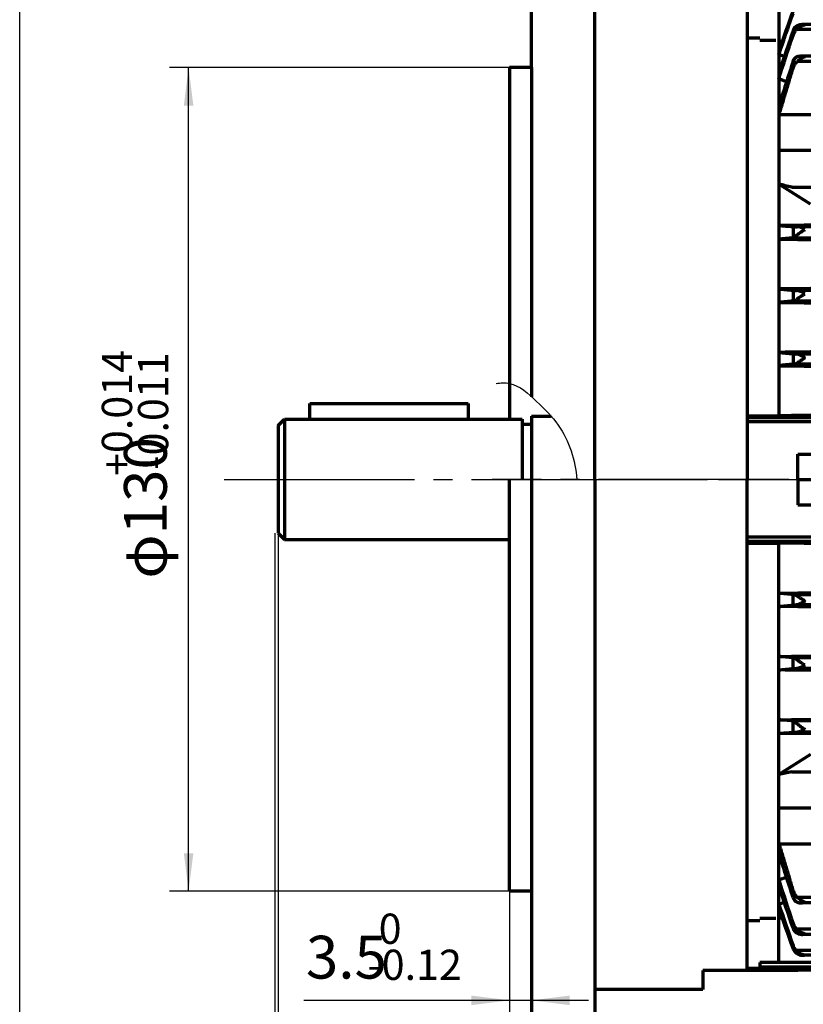
# Model space of a CAD drawing. Units: millimetres. Extents: x -315 to 325, y -237 to 249.
# Drawn here: x -315 to -191, y -42 to 113 of the extents above; entities that cross this region are included whole.
import ezdxf

# ---------------------------------------------------------------- set-up
doc = ezdxf.new("R2010")
doc.units = ezdxf.units.MM
doc.linetypes.add('EB_DASHDOT', pattern=[39, 30, -3, 3, -3])
for name, color, linetype, lineweight in [('CAXA0', 7, 'Continuous', 70), ('CAXA1', 1, 'EB_DASHDOT', 25), ('CAXA3', 7, 'Continuous', 25), ('CAXA4', 3, 'Continuous', 25)]:
    doc.layers.add(name, color=color, linetype=linetype, lineweight=lineweight)
doc.styles.add('标准', font='txt', dxfattribs={"width": 0.667})
doc.dimstyles.new('标准', dxfattribs={"dimscale": 1.5, "dimtxt": 4.5, "dimasz": 4, "dimexe": 2, "dimexo": 0, "dimtad": 1, "dimdec": 1, "dimzin": 12, "dimdsep": 46, "dimtxsty": '标准', "dimcen": 0, "dimdle": 6, "dimaunit": 1, "dimazin": 2, "dimtfac": 1, "dimtdec": 3, "dimtmove": 0, "dimatfit": 3, "dimfxl": 0, "dimtolj": 1, "dimtzin": 0, "dimarcsym": 0})

# ---------------------------------------------------------------- blocks, each defined once
blk = doc.blocks.new('CAXBLOCK7', base_point=(-110.75, 30.35))
at = {"layer": 'CAXA0'}
for p, q in [((-192.23, 40.5), (-186.23, 40.5)), ((-192.23, 40.5), (-192.23, 36.5)), ((-192.23, 40.5), (-186.23, 40.5)), ((-192.23, 36.5), (-186.23, 36.5)), ((-200.23, -29.15), (-200.23, 33.5)), ((-183.23, 31.41), (-200.23, 31.41)), ((-200.23, 30.75), (-172.23, 30.75)), ((-200.23, 30.46), (-195.23, 30.46)), ((-195.23, 22.55), (-195.23, 30.46)), ((-195.23, 20.44), (-195.23, 22.55)), ((-192.98, 20.68), (-192.98, 22.31)), ((-183.25, 22.3), (-192.81, 22.3)), ((-195.23, 12.56), (-195.23, 20.44)), ((-183.25, 20.7), (-192.5, 20.7)), ((-195.23, 10.43), (-195.23, 12.56)), ((-192.98, 10.63), (-192.98, 12.35)), ((-183.25, 12.35), (-192.9, 12.35)), ((-195.23, 2.57), (-195.23, 10.43)), ((-183.25, 10.66), (-192.42, 10.66)), ((-195.23, 0.42), (-195.23, 2.57)), ((-192.98, 0.59), (-192.98, 2.39)), ((-183.24, 2.39), (-192.98, 2.39)), ((-195.23, -6.09), (-195.23, 0.42)), ((-183.24, 0.62), (-192.32, 0.62)), ((-190.23, -2.93), (-195.23, -6.09)), ((-195.23, -18.34), (-195.23, -6.09)), ((-193.17, -5.63), (-77.73, -5.63)), ((-168.23, -11.4), (-195.23, -11.4)), ((-168.23, -17.06), (-195.23, -17.06)), ((-195.23, -35.75), (-195.23, -18.34)), ((-192.98, -24.4), (-192.98, -25.47)), ((-183.24, -25.47), (-192.32, -25.47)), ((-195.23, -27.16), (-195.23, -26.57)), ((-195.23, -28.78), (-195.23, -27.16)), ((-200.23, -36.68), (-200.23, -29.15)), ((-200.23, -36.68), (-200.23, -29.15)), ((-198.23, -29.15), (-200.23, -29.15)), ((-195.67, -28.78), (-198.23, -28.78)), ((-192.98, -29.59), (-192.98, -30.29)), ((-183.25, -30.49), (-192.42, -30.49)), ((-192.98, -33.06), (-192.98, -33.48)), ((-183.25, -33.84), (-192.5, -33.84)), ((-200.23, -37), (-200.23, -36.68)), ((-200.23, -37), (-200.23, -36.68)), ((-198.23, -36.68), (-200.23, -36.68)), ((-198.23, -35.75), (-198.23, -36.47)), ((-196.73, -35.75), (-198.23, -35.75)), ((-183.34, -35.75), (-198.23, -35.75)), ((-198.23, -36.47), (-198.23, -36.68)), ((-196.73, -36.47), (-198.23, -36.47)), ((-183.23, -36.47), (-198.23, -36.47)), ((-192.23, -36.9), (-186.23, -36.9)), ((-192.23, -36.9), (-192.23, -37))]:
    blk.add_line(p, q, dxfattribs=at)
for points, degree in [([(-187.23, 30.35), (-189.9, 30.38), (-192.56, 30.42), (-195.23, 30.46)], 3), ([(-195.23, 22.55), (-192.56, 22.58), (-189.9, 22.62), (-187.23, 22.65)], 3), ([(-192.98, 22.31), (-193.73, 22.39), (-194.48, 22.47), (-195.23, 22.55)], 3), ([(-192.81, 22.3), (-192.88, 22.3), (-192.93, 22.31), (-192.98, 22.31)], 3), ([(-195.23, 20.44), (-194.48, 20.52), (-193.73, 20.6), (-192.98, 20.68)], 3), ([(-187.23, 20.35), (-189.9, 20.38), (-192.56, 20.41), (-195.23, 20.44)], 3), ([(-195.23, 12.56), (-192.56, 12.59), (-189.9, 12.62), (-187.23, 12.65)], 3), ([(-192.98, 12.35), (-193.73, 12.42), (-194.48, 12.49), (-195.23, 12.56)], 3), ([(-192.9, 12.35), (-192.93, 12.35), (-192.96, 12.35), (-192.98, 12.35)], 3), ([(-195.23, 10.43), (-194.49, 10.5), (-193.74, 10.57), (-192.98, 10.63)], 3), ([(-187.23, 10.35), (-189.89, 10.38), (-192.56, 10.4), (-195.23, 10.43)], 3), ([(-195.23, 2.57), (-192.56, 2.6), (-189.89, 2.62), (-187.23, 2.65)], 3), ([(-192.98, 2.39), (-193.74, 2.45), (-194.49, 2.51), (-195.23, 2.57)], 3), ([(-195.23, 0.42), (-194.49, 0.48), (-193.74, 0.54), (-192.98, 0.59)], 3), ([(-187.23, 0.35), (-189.89, 0.37), (-192.56, 0.4), (-195.23, 0.42)], 3), ([(-193.17, -5.63), (-193.86, -5.79), (-194.54, -5.94), (-195.23, -6.09)], 3), ([(-195.18, -17.06), (-192.98, -24.4)], 1), ([(-192.98, -25.47), (-193.74, -23.1), (-194.49, -20.72), (-195.23, -18.34)], 3), ([(-193.99, -22.28), (-195.23, -22.71)], 1), ([(-195.23, -22.71), (-194.49, -25.01), (-193.74, -27.3), (-192.98, -29.59)], 3), ([(-192.98, -30.29), (-193.73, -28.09), (-194.48, -25.89), (-195.23, -23.68)], 3), ([(-194.35, -26.28), (-195.23, -26.57)], 1), ([(-183.85, -26.34), (-191.79, -26.34)], 1), ([(-195.23, -26.57), (-194.48, -28.73), (-193.73, -30.9), (-192.98, -33.06)], 3), ([(-192.98, -33.48), (-193.73, -31.38), (-194.48, -29.27), (-195.23, -27.16)], 3), ([(-195.23, -28.78), (-194.71, -28.61)], 1), ([(-192.9, -30.49), (-192.93, -30.43), (-192.96, -30.36), (-192.98, -30.29)], 3), ([(-183.82, -31.31), (-191.58, -31.31)], 1), ([(-192.81, -33.84), (-192.88, -33.73), (-192.93, -33.61), (-192.98, -33.48)], 3), ([(-183.79, -34.61), (-191.42, -34.61)], 1), ([(-196.73, -37), (-200.23, -37)], 1), ([(-192.23, -37), (-200.23, -37)], 1)]:
    blk.add_open_spline(points, degree=degree, dxfattribs=at)
for points, knots in [([(-192.81, 22.3), (-192.72, 22.29), (-192.62, 22.25), (-192.4, 22.13), (-192.28, 22.06), (-192.02, 21.9), (-191.89, 21.81), (-191.63, 21.64), (-191.49, 21.55), (-191.32, 21.44), (-191.29, 21.41), (-191.24, 21.38), (-191.22, 21.37), (-191.19, 21.34), (-191.17, 21.33), (-191.16, 21.3), (-191.16, 21.29), (-191.17, 21.28), (-191.18, 21.27), (-191.2, 21.25), (-191.22, 21.24), (-191.27, 21.21), (-191.3, 21.19), (-191.47, 21.08), (-191.61, 21.01), (-191.88, 20.88), (-192.01, 20.82), (-192.26, 20.74), (-192.38, 20.71), (-192.5, 20.7)], [0, 0, 0, 0, 0.42762, 0.42762, 0.85524, 0.85524, 1.282859, 1.282859, 1.710479, 1.710479, 1.817384, 1.817384, 1.870837, 1.870837, 1.924289, 1.924289, 1.951015, 1.951015, 1.977742, 1.977742, 2.031194, 2.031194, 2.138099, 2.138099, 2.565719, 2.565719, 2.993339, 2.993339, 3.420959, 3.420959, 3.420959, 3.420959]), ([(-192.98, 20.68), (-192.93, 20.68), (-192.86, 20.69), (-192.7, 20.7), (-192.6, 20.7), (-192.5, 20.7)], [0, 0, 0, 0, 0.241527, 0.241527, 0.4830539, 0.4830539, 0.4830539, 0.4830539]), ([(-192.9, 12.35), (-192.82, 12.34), (-192.7, 12.27), (-192.49, 12.14), (-192.42, 12.09), (-192.26, 11.98), (-192.19, 11.92), (-191.95, 11.75), (-191.78, 11.63), (-191.44, 11.4), (-191.27, 11.29), (-191.1, 11.18)], [0, 0, 0, 0, 0.537032, 0.537032, 0.805548, 0.805548, 1.074064, 1.074064, 1.611096, 1.611096, 2.148128, 2.148128, 2.148128, 2.148128]), ([(-191.1, 11.18), (-191.21, 11.12), (-191.33, 11.05), (-191.56, 10.93), (-191.67, 10.87), (-192.01, 10.73), (-192.22, 10.67), (-192.42, 10.66)], [0, 0, 0, 0, 0.357459, 0.357459, 0.714918, 0.714918, 1.429836, 1.429836, 1.429836, 1.429836]), ([(-192.98, 10.63), (-192.92, 10.64), (-192.85, 10.64), (-192.66, 10.65), (-192.55, 10.66), (-192.42, 10.66)], [0, 0, 0, 0, 0.2799827, 0.2799827, 0.5599654, 0.5599654, 0.5599654, 0.5599654]), ([(-192.98, 2.39), (-192.91, 2.39), (-192.8, 2.3), (-192.52, 2.08), (-192.35, 1.94), (-192.01, 1.67), (-191.83, 1.53), (-191.47, 1.28), (-191.29, 1.16), (-191.1, 1.05)], [0, 0, 0, 0, 0.578, 0.578, 1.156, 1.156, 1.734, 1.734, 2.312, 2.312, 2.312, 2.312]), ([(-192.98, 0.59), (-192.92, 0.6), (-192.83, 0.6), (-192.61, 0.61), (-192.48, 0.61), (-192.32, 0.62)], [0, 0, 0, 0, 0.3296961, 0.3296961, 0.6593922, 0.6593922, 0.6593922, 0.6593922]), ([(-191.1, 1.05), (-191.2, 0.99), (-191.31, 0.94), (-191.52, 0.83), (-191.62, 0.79), (-191.83, 0.71), (-191.93, 0.68), (-192.13, 0.63), (-192.23, 0.62), (-192.32, 0.62)], [0, 0, 0, 0, 0.326883, 0.326883, 0.653766, 0.653766, 0.98065, 0.98065, 1.307533, 1.307533, 1.307533, 1.307533]), ([(-192.98, -24.4), (-192.92, -24.6), (-192.83, -24.79), (-192.61, -25.16), (-192.48, -25.32), (-192.32, -25.47)], [0, 0, 0, 0, 0.633674, 0.633674, 1.267348, 1.267348, 1.267348, 1.267348]), ([(-192.98, -25.47), (-192.91, -25.69), (-192.8, -25.88), (-192.52, -26.15), (-192.35, -26.23), (-192.01, -26.33), (-191.83, -26.34), (-191.47, -26.32), (-191.29, -26.27), (-191.1, -26.21)], [0, 0, 0, 0, 0.568549, 0.568549, 1.137098, 1.137098, 1.705648, 1.705648, 2.274197, 2.274197, 2.274197, 2.274197]), ([(-191.1, -26.21), (-191.2, -26.18), (-191.31, -26.13), (-191.52, -26.03), (-191.62, -25.98), (-191.83, -25.85), (-191.93, -25.78), (-192.13, -25.63), (-192.23, -25.55), (-192.32, -25.47)], [0, 0, 0, 0, 0.359787, 0.359787, 0.719573, 0.719573, 1.07936, 1.07936, 1.439146, 1.439146, 1.439146, 1.439146]), ([(-192.98, -29.59), (-192.92, -29.76), (-192.85, -29.92), (-192.66, -30.22), (-192.55, -30.36), (-192.42, -30.49)], [0, 0, 0, 0, 0.533649, 0.533649, 1.067297, 1.067297, 1.067297, 1.067297]), ([(-192.9, -30.49), (-192.82, -30.68), (-192.7, -30.84), (-192.49, -31.02), (-192.42, -31.08), (-192.26, -31.16), (-192.19, -31.2), (-191.95, -31.28), (-191.78, -31.3), (-191.44, -31.31), (-191.27, -31.28), (-191.1, -31.24)], [0, 0, 0, 0, 0.531756, 0.531756, 0.797634, 0.797634, 1.063512, 1.063512, 1.595268, 1.595268, 2.127024, 2.127024, 2.127024, 2.127024]), ([(-191.1, -31.24), (-191.21, -31.21), (-191.33, -31.18), (-191.56, -31.08), (-191.67, -31.03), (-192.01, -30.84), (-192.22, -30.68), (-192.42, -30.49)], [0, 0, 0, 0, 0.383893, 0.383893, 0.767787, 0.767787, 1.535573, 1.535573, 1.535573, 1.535573]), ([(-192.98, -33.06), (-192.93, -33.21), (-192.86, -33.35), (-192.7, -33.61), (-192.6, -33.73), (-192.5, -33.84)], [0, 0, 0, 0, 0.461648, 0.461648, 0.923296, 0.923296, 0.923296, 0.923296]), ([(-192.81, -33.84), (-192.72, -33.98), (-192.62, -34.11), (-192.4, -34.31), (-192.28, -34.39), (-192.02, -34.51), (-191.89, -34.55), (-191.63, -34.6), (-191.49, -34.61), (-191.32, -34.61), (-191.29, -34.61), (-191.24, -34.6), (-191.22, -34.6), (-191.19, -34.59), (-191.17, -34.59), (-191.16, -34.58), (-191.16, -34.58), (-191.17, -34.58), (-191.18, -34.58), (-191.2, -34.57), (-191.22, -34.57), (-191.27, -34.55), (-191.3, -34.55), (-191.47, -34.5), (-191.61, -34.45), (-191.88, -34.32), (-192.01, -34.24), (-192.26, -34.06), (-192.38, -33.96), (-192.5, -33.84)], [0, 0, 0, 0, 0.433139, 0.433139, 0.866279, 0.866279, 1.299418, 1.299418, 1.732557, 1.732557, 1.840842, 1.840842, 1.894984, 1.894984, 1.949127, 1.949127, 1.976198, 1.976198, 2.003269, 2.003269, 2.057411, 2.057411, 2.165696, 2.165696, 2.598836, 2.598836, 3.031975, 3.031975, 3.465114, 3.465114, 3.465114, 3.465114])]:
    blk.add_open_spline(points, degree=3, knots=knots, dxfattribs=at)
at = {"layer": 'CAXA1', "linetype": 'EB_DASHDOT', "lineweight": 25}
blk.add_line((-193.66, 40.5), (-15.26, 40.5), dxfattribs=at)
blk = doc.blocks.new('CAXBLOCK9')
at = {"layer": 'CAXA4', "color": 0, "attachment_point": 1, "style": '标准'}
for s, insert, char_height in [('\\fFangSong_GB2312|b0|i0|p34;0', (-258.36, -28.03), 4.773), ('\\fFangSong_GB2312|b0|i0|p34;3.5', (-269.84, -31.53), 6.75), ('\\fFangSong_GB2312|b0|i0|p34;-0.12', (-260.14, -33.72), 4.773)]:
    blk.add_mtext(s, dxfattribs=dict(at, insert=insert, char_height=char_height))
blk = doc.blocks.new('*CAXBLOCK89')
at = {"layer": 'CAXA4', "linetype": 'Continuous', "lineweight": 25}
for points in [[(-237.73, -41.72), (-243.73, -40.97), (-243.73, -42.47)], [(-234.23, -41.72), (-228.23, -40.97), (-228.23, -42.47)]]:
    blk.add_hatch(color=0, dxfattribs=at).paths.add_polyline_path(points, flags=0)
at = {"layer": 'CAXA4', "color": 0, "linetype": 'Continuous', "lineweight": 25}
for p, q in [((-237.73, -24.5), (-237.73, -44.72)), ((-234.23, -59.5), (-234.23, -38.72)), ((-225.23, -41.72), (-270.18, -41.72))]:
    blk.add_line(p, q, dxfattribs=at)
blk.add_blockref('CAXBLOCK9', (0, 0), dxfattribs=at)
blk = doc.blocks.new('CAXBLOCK14', base_point=(-110.75, 50.65))
at = {"layer": 'CAXA0'}
for p, q in [((-200.23, 117.68), (-200.23, 110.15)), ((-200.23, 117.68), (-200.23, 110.15)), ((-195.23, 116.75), (-195.23, 99.34)), ((-192.98, 110.59), (-192.98, 111.29)), ((-183.25, 111.49), (-192.42, 111.49)), ((-200.23, 110.15), (-200.23, 47.5)), ((-198.23, 110.15), (-200.23, 110.15)), ((-195.67, 109.77), (-198.23, 109.77)), ((-195.23, 109.77), (-195.23, 108.16)), ((-195.23, 108.16), (-195.23, 107.56)), ((-192.98, 105.39), (-192.98, 106.47)), ((-183.24, 106.46), (-192.32, 106.46)), ((-195.23, 99.34), (-195.23, 87.09)), ((-168.23, 98.06), (-195.23, 98.06)), ((-168.23, 92.4), (-195.23, 92.4)), ((-195.23, 87.09), (-195.23, 80.58)), ((-190.23, 83.93), (-195.23, 87.09)), ((-193.17, 86.63), (-77.73, 86.63)), ((-195.23, 80.58), (-195.23, 78.42)), ((-192.98, 80.41), (-192.98, 78.6)), ((-183.24, 80.38), (-192.32, 80.38)), ((-195.23, 78.42), (-195.23, 70.57)), ((-183.24, 78.6), (-192.98, 78.6)), ((-195.23, 70.57), (-195.23, 68.44)), ((-192.98, 70.36), (-192.98, 68.65)), ((-183.25, 70.34), (-192.42, 70.34)), ((-195.23, 68.44), (-195.23, 60.55)), ((-183.25, 68.65), (-192.9, 68.65)), ((-195.23, 60.55), (-195.23, 58.45)), ((-192.98, 60.32), (-192.98, 58.69)), ((-183.25, 60.29), (-192.5, 60.29)), ((-195.23, 58.45), (-195.23, 50.54)), ((-183.25, 58.7), (-192.81, 58.7)), ((-200.23, 50.54), (-195.23, 50.54)), ((-200.23, 50.25), (-172.23, 50.25)), ((-183.23, 49.59), (-200.23, 49.59)), ((-192.23, 44.5), (-186.23, 44.5)), ((-192.23, 40.5), (-192.23, 44.5)), ((-192.23, 40.5), (-186.23, 40.5)), ((-192.23, 40.5), (-186.23, 40.5))]:
    blk.add_line(p, q, dxfattribs=at)
for points, degree in [([(-192.98, 114.48), (-193.73, 112.37), (-194.48, 110.27), (-195.23, 108.16)], 3), ([(-195.23, 107.56), (-194.48, 109.73), (-193.73, 111.9), (-192.98, 114.06)], 3), ([(-183.82, 112.3), (-191.58, 112.3)], 1), ([(-192.98, 111.29), (-193.73, 109.09), (-194.48, 106.89), (-195.23, 104.68)], 3), ([(-195.23, 103.71), (-194.49, 106.01), (-193.74, 108.3), (-192.98, 110.59)], 3), ([(-192.9, 111.49), (-192.93, 111.42), (-192.96, 111.36), (-192.98, 111.29)], 3), ([(-195.23, 109.77), (-194.71, 109.61)], 1), ([(-194.35, 107.27), (-195.23, 107.56)], 1), ([(-183.85, 107.33), (-191.79, 107.33)], 1), ([(-192.98, 106.47), (-193.74, 104.09), (-194.49, 101.72), (-195.23, 99.34)], 3), ([(-195.18, 98.06), (-192.98, 105.39)], 1), ([(-193.99, 103.27), (-195.23, 103.71)], 1), ([(-193.17, 86.63), (-193.86, 86.78), (-194.54, 86.94), (-195.23, 87.09)], 3), ([(-187.23, 80.65), (-189.89, 80.62), (-192.56, 80.6), (-195.23, 80.58)], 3), ([(-195.23, 80.58), (-194.49, 80.52), (-193.74, 80.46), (-192.98, 80.41)], 3), ([(-192.98, 78.6), (-193.74, 78.54), (-194.49, 78.48), (-195.23, 78.42)], 3), ([(-195.23, 78.42), (-192.56, 78.4), (-189.89, 78.37), (-187.23, 78.35)], 3), ([(-187.23, 70.65), (-189.89, 70.62), (-192.56, 70.59), (-195.23, 70.57)], 3), ([(-195.23, 70.57), (-194.49, 70.5), (-193.74, 70.43), (-192.98, 70.36)], 3), ([(-192.98, 68.65), (-193.73, 68.58), (-194.48, 68.51), (-195.23, 68.44)], 3), ([(-195.23, 68.44), (-192.56, 68.41), (-189.9, 68.38), (-187.23, 68.35)], 3), ([(-192.9, 68.65), (-192.93, 68.65), (-192.96, 68.65), (-192.98, 68.65)], 3), ([(-187.23, 60.65), (-189.9, 60.62), (-192.56, 60.59), (-195.23, 60.55)], 3), ([(-195.23, 60.55), (-194.48, 60.48), (-193.73, 60.4), (-192.98, 60.32)], 3), ([(-192.98, 58.69), (-193.73, 58.61), (-194.48, 58.53), (-195.23, 58.45)], 3), ([(-195.23, 58.45), (-192.56, 58.41), (-189.9, 58.38), (-187.23, 58.35)], 3), ([(-192.81, 58.7), (-192.88, 58.7), (-192.93, 58.69), (-192.98, 58.69)], 3), ([(-187.23, 50.65), (-189.9, 50.61), (-192.56, 50.58), (-195.23, 50.54)], 3)]:
    blk.add_open_spline(points, degree=degree, dxfattribs=at)
for points, knots in [([(-192.9, 111.49), (-192.82, 111.68), (-192.7, 111.84), (-192.49, 112.02), (-192.42, 112.07), (-192.26, 112.16), (-192.19, 112.19), (-191.95, 112.28), (-191.78, 112.3), (-191.44, 112.31), (-191.27, 112.28), (-191.1, 112.24)], [0, 0, 0, 0, 0.531756, 0.531756, 0.797634, 0.797634, 1.063512, 1.063512, 1.595268, 1.595268, 2.127024, 2.127024, 2.127024, 2.127024]), ([(-191.1, 112.24), (-191.21, 112.21), (-191.33, 112.17), (-191.56, 112.08), (-191.67, 112.03), (-192.01, 111.84), (-192.22, 111.68), (-192.42, 111.49)], [0, 0, 0, 0, 0.383893, 0.383893, 0.767787, 0.767787, 1.535573, 1.535573, 1.535573, 1.535573]), ([(-192.98, 110.59), (-192.92, 110.76), (-192.85, 110.92), (-192.66, 111.22), (-192.55, 111.36), (-192.42, 111.49)], [0, 0, 0, 0, 0.533649, 0.533649, 1.067297, 1.067297, 1.067297, 1.067297]), ([(-192.98, 106.47), (-192.91, 106.69), (-192.8, 106.87), (-192.52, 107.15), (-192.35, 107.23), (-192.01, 107.33), (-191.83, 107.34), (-191.47, 107.31), (-191.29, 107.27), (-191.1, 107.21)], [0, 0, 0, 0, 0.568549, 0.568549, 1.137098, 1.137098, 1.705648, 1.705648, 2.274197, 2.274197, 2.274197, 2.274197]), ([(-192.98, 105.39), (-192.92, 105.6), (-192.83, 105.79), (-192.61, 106.15), (-192.48, 106.32), (-192.32, 106.46)], [0, 0, 0, 0, 0.633674, 0.633674, 1.267348, 1.267348, 1.267348, 1.267348]), ([(-191.1, 107.21), (-191.2, 107.17), (-191.31, 107.13), (-191.52, 107.03), (-191.62, 106.98), (-191.83, 106.85), (-191.93, 106.78), (-192.13, 106.63), (-192.23, 106.55), (-192.32, 106.46)], [0, 0, 0, 0, 0.359787, 0.359787, 0.719573, 0.719573, 1.07936, 1.07936, 1.439146, 1.439146, 1.439146, 1.439146]), ([(-192.98, 80.41), (-192.92, 80.4), (-192.83, 80.4), (-192.61, 80.39), (-192.48, 80.38), (-192.32, 80.38)], [0, 0, 0, 0, 0.3296961, 0.3296961, 0.6593922, 0.6593922, 0.6593922, 0.6593922]), ([(-192.98, 78.6), (-192.91, 78.61), (-192.8, 78.69), (-192.52, 78.92), (-192.35, 79.06), (-192.01, 79.33), (-191.83, 79.46), (-191.47, 79.72), (-191.29, 79.84), (-191.1, 79.94)], [0, 0, 0, 0, 0.578, 0.578, 1.156, 1.156, 1.734, 1.734, 2.312, 2.312, 2.312, 2.312]), ([(-191.1, 79.94), (-191.2, 80.01), (-191.31, 80.06), (-191.52, 80.16), (-191.62, 80.21), (-191.83, 80.29), (-191.93, 80.32), (-192.13, 80.37), (-192.23, 80.38), (-192.32, 80.38)], [0, 0, 0, 0, 0.326883, 0.326883, 0.653766, 0.653766, 0.98065, 0.98065, 1.307533, 1.307533, 1.307533, 1.307533]), ([(-192.98, 70.36), (-192.92, 70.36), (-192.85, 70.35), (-192.66, 70.35), (-192.55, 70.34), (-192.42, 70.34)], [0, 0, 0, 0, 0.2799827, 0.2799827, 0.5599654, 0.5599654, 0.5599654, 0.5599654]), ([(-191.1, 69.81), (-191.21, 69.88), (-191.33, 69.95), (-191.56, 70.07), (-191.67, 70.12), (-192.01, 70.27), (-192.22, 70.33), (-192.42, 70.34)], [0, 0, 0, 0, 0.357459, 0.357459, 0.714918, 0.714918, 1.429836, 1.429836, 1.429836, 1.429836]), ([(-192.9, 68.65), (-192.82, 68.66), (-192.7, 68.73), (-192.49, 68.86), (-192.42, 68.91), (-192.26, 69.02), (-192.19, 69.08), (-191.95, 69.25), (-191.78, 69.37), (-191.44, 69.6), (-191.27, 69.71), (-191.1, 69.81)], [0, 0, 0, 0, 0.537032, 0.537032, 0.805548, 0.805548, 1.074064, 1.074064, 1.611096, 1.611096, 2.148128, 2.148128, 2.148128, 2.148128]), ([(-192.98, 60.32), (-192.93, 60.32), (-192.86, 60.31), (-192.7, 60.3), (-192.6, 60.3), (-192.5, 60.29)], [0, 0, 0, 0, 0.241527, 0.241527, 0.4830539, 0.4830539, 0.4830539, 0.4830539]), ([(-192.81, 58.7), (-192.72, 58.71), (-192.62, 58.75), (-192.4, 58.86), (-192.28, 58.94), (-192.02, 59.1), (-191.89, 59.18), (-191.63, 59.36), (-191.49, 59.45), (-191.32, 59.56), (-191.29, 59.58), (-191.24, 59.62), (-191.22, 59.63), (-191.19, 59.66), (-191.17, 59.67), (-191.16, 59.7), (-191.16, 59.71), (-191.17, 59.72), (-191.18, 59.73), (-191.2, 59.75), (-191.22, 59.76), (-191.27, 59.79), (-191.3, 59.81), (-191.47, 59.91), (-191.61, 59.99), (-191.88, 60.12), (-192.01, 60.18), (-192.26, 60.26), (-192.38, 60.29), (-192.5, 60.29)], [0, 0, 0, 0, 0.42762, 0.42762, 0.85524, 0.85524, 1.282859, 1.282859, 1.710479, 1.710479, 1.817384, 1.817384, 1.870837, 1.870837, 1.924289, 1.924289, 1.951015, 1.951015, 1.977742, 1.977742, 2.031194, 2.031194, 2.138099, 2.138099, 2.565719, 2.565719, 2.993339, 2.993339, 3.420959, 3.420959, 3.420959, 3.420959])]:
    blk.add_open_spline(points, degree=3, knots=knots, dxfattribs=at)
at = {"layer": 'CAXA1', "linetype": 'EB_DASHDOT', "lineweight": 25}
blk.add_line((-193.66, 40.5), (-15.26, 40.5), dxfattribs=at)
blk = doc.blocks.new('CAXBLOCK17')
at = {"layer": 'CAXA4', "color": 0, "attachment_point": 1, "rotation": 90, "style": '标准'}
for s, insert, char_height in [('\\fFangSong_GB2312|b0|i0|p34;+0.014', (-302.04, 41.05), 4.773), ('\\fFangSong_GB2312|b0|i0|p34;-0.011', (-296.34, 42.03), 4.773), ('\\fFangSong_GB2312|b0|i0|p34;φ130', (-298.54, 24.84), 6.75)]:
    blk.add_mtext(s, dxfattribs=dict(at, insert=insert, char_height=char_height))
blk = doc.blocks.new('*CAXBLOCK1617')
at = {"layer": 'CAXA4', "linetype": 'Continuous', "lineweight": 25}
for points in [[(-288.35, 105.5), (-287.6, 99.5), (-289.1, 99.5)], [(-288.35, -24.5), (-287.6, -18.5), (-289.1, -18.5)]]:
    blk.add_hatch(color=0, dxfattribs=at).paths.add_polyline_path(points, flags=0)
at = {"layer": 'CAXA4', "color": 0, "linetype": 'Continuous', "lineweight": 25}
for p, q in [((-237.73, 105.5), (-291.35, 105.5)), ((-288.35, -24.5), (-288.35, 105.5)), ((-234.23, -24.5), (-291.35, -24.5))]:
    blk.add_line(p, q, dxfattribs=at)
blk.add_blockref('CAXBLOCK17', (0, 0), dxfattribs=at)
blk = doc.blocks.new('CAXBLOCK20')
at = {"layer": 'CAXA4', "color": 0, "insert": (-265.17, -58.41), "char_height": 6.75, "attachment_point": 1, "style": '标准'}
blk.add_mtext('\\fFangSong_GB2312|b0|i0|p34;40{%%P}0.35', dxfattribs=at)
blk = doc.blocks.new('*CAXBLOCK1920')
at = {"layer": 'CAXA4', "linetype": 'Continuous', "lineweight": 25}
for points in [[(-274.23, -68.6), (-268.23, -69.35), (-268.23, -67.85)], [(-234.23, -68.6), (-240.23, -69.35), (-240.23, -67.85)]]:
    blk.add_hatch(color=0, dxfattribs=at).paths.add_polyline_path(points, flags=0)
at = {"layer": 'CAXA4', "color": 0, "linetype": 'Continuous', "lineweight": 25}
for p, q in [((-274.23, 49), (-274.23, -71.6)), ((-234.23, -24.5), (-234.23, -71.6)), ((-274.23, -68.6), (-234.23, -68.6))]:
    blk.add_line(p, q, dxfattribs=at)
blk.add_blockref('CAXBLOCK20', (0, 0), dxfattribs=at)
blk = doc.blocks.new('*CAXBLOCK3132')
at = {"layer": 'CAXA4', "linetype": 'Continuous', "lineweight": 25}
for points in [[(-274.73, -96.33), (-268.73, -97.08), (-268.73, -95.58)], [(68.27, -96.33), (62.27, -97.08), (62.27, -95.58)]]:
    blk.add_hatch(color=0, dxfattribs=at).paths.add_polyline_path(points, flags=0)
at = {"layer": 'CAXA4', "color": 0, "linetype": 'Continuous', "lineweight": 25}
for p, q in [((-274.73, 32), (-274.73, -99.33)), ((68.27, 32), (68.27, -99.33)), ((-274.73, -96.33), (68.27, -96.33))]:
    blk.add_line(p, q, dxfattribs=at)
at = {"layer": 'CAXA4', "color": 0, "linetype": 'Continuous', "lineweight": 25, "insert": (-111.02, -86.15), "char_height": 6.75, "attachment_point": 1, "style": '标准'}
blk.add_mtext('\\fFangSong_GB2312|b0|i0|p34;(343)', dxfattribs=at)

msp = doc.modelspace()

# ---------------------------------------------------------------- linework, layer by layer
at = {"layer": 'CAXA0', "linetype": 'Continuous', "lineweight": 70}
for p, q in [((-234.23, 105.5), (-234.23, 140.5)), ((-224.23, 40.5), (-224.23, 140.5)), ((-234.23, 105.5), (-237.73, 105.5)), ((-237.73, 105.5), (-237.73, 50)), ((-237.73, -24.5), (-237.73, 40.5)), ((-234.23, 40.5), (-234.23, -59.5)), ((-224.23, 40.5), (-224.23, -59.5)), ((-234.23, -24.5), (-237.73, -24.5))]:
    msp.add_line(p, q, dxfattribs=at)
at = {"layer": 'CAXA0'}
for p, q in [((-200.23, 118), (-200.23, 40.5)), ((-200.23, 110.15), (-200.23, 47.5)), ((-234.23, 105.5), (-234.23, 53.55)), ((-269.23, 52.5), (-244.23, 52.5)), ((-269.23, 50), (-269.23, 52.5)), ((-244.23, 52.5), (-244.23, 50)), ((-274.23, 49), (-273.23, 50)), ((-273.23, 50), (-235.73, 50)), ((-273.23, 50), (-273.23, 31)), ((-235.73, 50), (-235.73, 40.5)), ((-234.23, 50.5), (-234.23, 30.5)), ((-234.23, 50.5), (-231.16, 50.5)), ((-274.23, 49), (-274.23, 32)), ((-235.73, 49.2), (-234.23, 49.2)), ((-200.23, 47.5), (-200.23, 40.5)), ((-200.23, 33.5), (-200.23, 40.5)), ((-200.23, -37), (-200.23, 40.5)), ((-200.23, -29.15), (-200.23, 33.5)), ((-274.23, 32), (-273.23, 31)), ((-273.23, 31), (-237.73, 31)), ((-207.23, -37), (-207.23, -40)), ((-207.23, -37), (-207.23, -40)), ((-200.23, -37), (-207.23, -37)), ((-207.23, -40), (-224.23, -40))]:
    msp.add_line(p, q, dxfattribs=at)
at = {"layer": 'CAXA1', "linetype": 'EB_DASHDOT', "lineweight": 25}
for p, q in [((-282.73, 40.5), (2.27, 40.5)), ((-282.73, 40.5), (2.27, 40.5)), ((-242.49, 40.5), (-85.23, 40.5)), ((-242.49, 40.5), (-85.23, 40.5)), ((-237.05, 40.5), (-193.83, 40.5)), ((-237.05, 40.5), (-193.83, 40.5))]:
    msp.add_line(p, q, dxfattribs=at)
at = {"layer": 'CAXA1'}
msp.add_line((-193.66, 40.5), (-240.45, 40.5), dxfattribs=at)
msp.add_line((-193.66, 40.5), (-240.45, 40.5), dxfattribs=at)
at = {"layer": 'CAXA3', "linetype": 'Continuous', "lineweight": 25}
msp.add_line((-315, -121.59), (-315, 222.75), dxfattribs=at)
msp.add_open_spline([(-239.83, 55.65), (-239.14, 55.76), (-236.62, 55.85), (-233.41, 52.77), (-228.83, 48.38), (-227.35, 43.51), (-227.08, 40.5)], degree=3, knots=[0, 0, 0, 0, 2.123548, 7.29752, 12.43112, 21.568931, 21.568931, 21.568931, 21.568931], dxfattribs=at)

# ---------------------------------------------------------------- block references
at = {"layer": 'CAXA0'}
for name, p in [('CAXBLOCK14', (-110.75, 50.65)), ('CAXBLOCK7', (-110.75, 30.35))]:
    msp.add_blockref(name, p, dxfattribs=at)

# ---------------------------------------------------------------- dimensions: what is measured, and where the dimension line sits
at = {"layer": 'CAXA4'}
for base, p1, p2, angle, text, picture, middle in [((-288.35, 40.5), (-234.23, -24.5), (-237.73, 105.5), 270, '\\fFangSong_GB2312;φ130\\S+0.014^ -0.011;', '*CAXBLOCK1617', (-295.12, 40.5)), ((-259.25, -41.72), (-234.23, -59.5), (-237.73, -24.5), 0, '\\fFangSong_GB2312;3.5\\S0^ -0.12;', '*CAXBLOCK89', (-259.25, -34.95))]:
    dim = msp.add_linear_dim(base=base, p1=p1, p2=p2, angle=angle, text=text, dimstyle='标准', dxfattribs=at)
    dim.commit()
    dim.dimension.update_dxf_attribs({"geometry": picture, "text_midpoint": middle})
for base, p1, p2, text, picture, middle in [((-252.85, -68.6), (-274.23, 49), (-234.23, -24.5), '\\fFangSong_GB2312;40\\S+0.35^ -0.35;', '*CAXBLOCK1920', (-252.85, -63.04)), ((-103.23, -96.33), (-274.73, 32), (68.27, 32), '\\fFangSong_GB2312;(343)', '*CAXBLOCK3132', (-103.23, -90.77))]:
    dim = msp.add_linear_dim(base=base, p1=p1, p2=p2, text=text, dimstyle='标准', dxfattribs=at)
    dim.commit()
    dim.dimension.update_dxf_attribs({"geometry": picture, "text_midpoint": middle})

doc.saveas('drawing.dxf')
